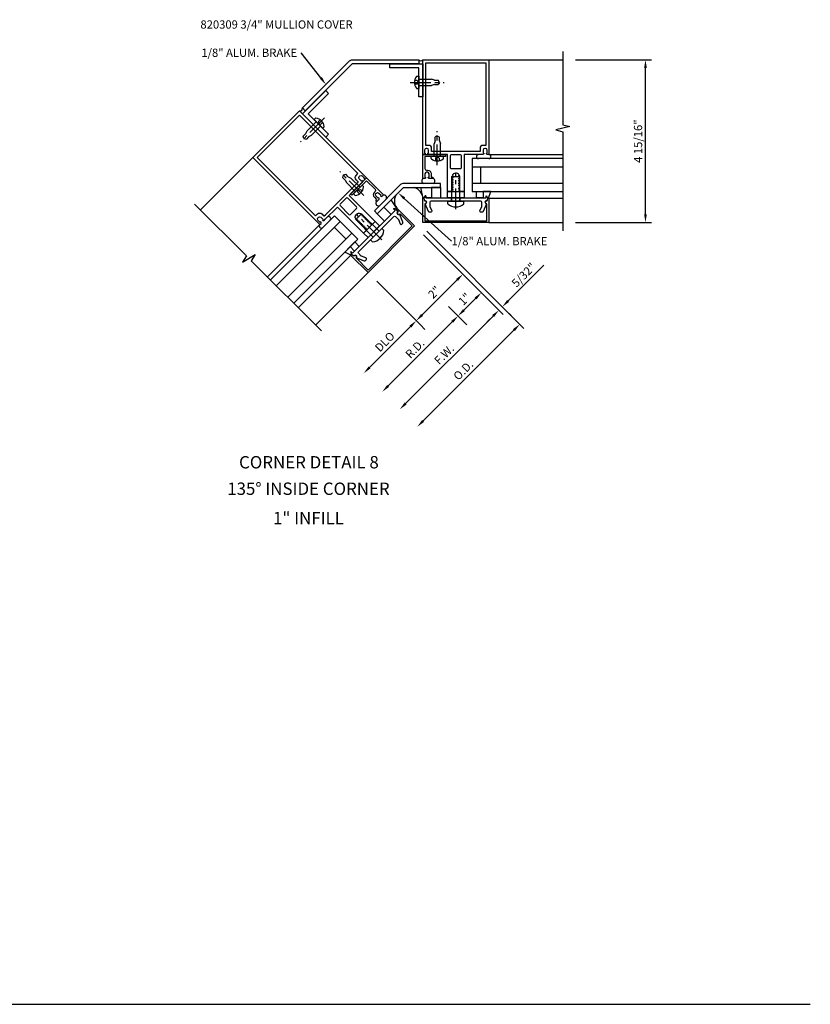
# Model space of a CAD drawing. Units: inches. Extents: x 0 to 99.2, y 0 to 66.
# Drawn here: x 75.2 to 99.2, y 0 to 29.9 of the extents above; entities that cross this region are included whole.
import ezdxf
from ezdxf.enums import TextEntityAlignment as Align

# ---------------------------------------------------------------- set-up
doc = ezdxf.new("R2010")
doc.units = ezdxf.units.IN
doc.header["$LTSCALE"] = 0.5
doc.header["$MEASUREMENT"] = 0
doc.linetypes.add('CENTER', pattern=[2, 1.25, -0.25, 0.25, -0.25])
doc.linetypes.add('HIDDEN', pattern=[0.375, 0.25, -0.125])
doc.layers.get('0').update_dxf_attribs({"linetype": 'CONTINUOUS'})
doc.layers.get('DEFPOINTS').update_dxf_attribs({"color": 11, "linetype": 'CONTINUOUS'})
for name, color, linetype in [('CENTER', 1, 'CENTER'), ('PART_NUMBERS', 6, 'CONTINUOUS'), ('R-ANNO-DIMS', 3, 'CONTINUOUS'), ('R-SWTS-DET1', 1, 'CONTINUOUS'), ('R-SWTS-DET2', 4, 'CONTINUOUS'), ('R-SWTS-DET3', 5, 'CONTINUOUS')]:
    doc.layers.add(name, color=color, linetype=linetype)
doc.styles.get("Standard").update_dxf_attribs({"font": 'arial.ttf'})
doc.dimstyles.new('EXT_ON-OFF', dxfattribs={"dimscale": 2, "dimtxt": 0.125, "dimasz": 0.125, "dimexe": 0.09, "dimexo": 0.1875, "dimgap": 0.05, "dimtad": 3, "dimdec": 5, "dimzin": 3, "dimdsep": 46, "dimlunit": 5, "dimtxsty": 'STANDARD', "dimcen": 0, "dimse2": 1, "dimadec": 0, "dimazin": 0, "dimtfac": 1, "dimtdec": 4, "dimtofl": 0, "dimtmove": 0, "dimatfit": 0, "dimfxl": 1, "dimfrac": 2, "dimtolj": 1, "dimtzin": 3, "dimarcsym": 0})
doc.dimstyles.new('EXT_ON-ON', dxfattribs={"dimscale": 2, "dimtxt": 0.125, "dimasz": 0.125, "dimexe": 0.09, "dimexo": 0.1875, "dimgap": 0.05, "dimtad": 3, "dimdec": 5, "dimzin": 3, "dimdsep": 46, "dimlunit": 5, "dimtxsty": 'STANDARD', "dimcen": 0, "dimazin": 0, "dimtfac": 1, "dimtdec": 5, "dimtofl": 0, "dimtmove": 0, "dimatfit": 0, "dimfxl": 1, "dimfrac": 2, "dimtolj": 1, "dimtzin": 3, "dimarcsym": 0})

# ---------------------------------------------------------------- blocks, each defined once
blk = doc.blocks.new('*D42')
at = {"layer": 'DEFPOINTS', "color": 0}
for p in [(91.663, 28.654), (94.165, 28.654), (91.663, 23.716)]:
    blk.add_point(p, dxfattribs=at)
at = {"layer": 'R-ANNO-DIMS', "color": 0, "lineweight": -2}
for p, q in [((92.038, 28.654), (94.345, 28.654)), ((94.165, 23.966), (94.165, 28.404)), ((92.038, 23.716), (94.345, 23.716))]:
    blk.add_line(p, q, dxfattribs=at)
at = {"layer": 'R-ANNO-DIMS', "color": 0}
for points in [[(94.123, 28.404), (94.206, 28.404), (94.165, 28.654)], [(94.123, 23.966), (94.206, 23.966), (94.165, 23.716)]]:
    blk.add_solid(points, dxfattribs=at)
at = {"layer": 'R-ANNO-DIMS', "color": 0, "insert": (93.94, 26.185), "char_height": 0.25, "attachment_point": 5, "rotation": 90}
blk.add_mtext('\\A1;4 15/16"', dxfattribs=at)
blk = doc.blocks.new('*D43')
at = {"layer": 'DEFPOINTS', "color": 0}
for p in [(87.163, 23.613), (84.158, 20.607), (86.714, 18.051)]:
    blk.add_point(p, dxfattribs=at)
at = {"layer": 'R-ANNO-DIMS', "color": 0, "lineweight": -2}
for p, q in [((87.428, 23.347), (89.847, 20.929)), ((89.543, 20.879), (86.891, 18.228))]:
    blk.add_line(p, q, dxfattribs=at)
at = {"layer": 'R-ANNO-DIMS', "color": 0}
for points in [[(89.513, 20.909), (89.572, 20.85), (89.719, 21.056)], [(86.861, 18.257), (86.92, 18.198), (86.714, 18.051)]]:
    blk.add_solid(points, dxfattribs=at)
at = {"layer": 'R-ANNO-DIMS', "color": 0, "insert": (88.058, 19.713), "char_height": 0.25, "attachment_point": 5, "rotation": 45}
blk.add_mtext('\\A1;F.W.', dxfattribs=at)
blk = doc.blocks.new('*D44')
at = {"layer": 'DEFPOINTS', "color": 0}
for p in [(87.266, 23.716), (84.158, 20.607), (87.244, 17.521)]:
    blk.add_point(p, dxfattribs=at)
at = {"layer": 'R-ANNO-DIMS', "color": 0, "lineweight": -2}
for p, q in [((87.532, 23.451), (90.48, 20.503)), ((90.176, 20.453), (87.421, 17.698))]:
    blk.add_line(p, q, dxfattribs=at)
at = {"layer": 'R-ANNO-DIMS', "color": 0}
for points in [[(90.146, 20.483), (90.205, 20.424), (90.353, 20.63)], [(87.391, 17.727), (87.45, 17.668), (87.244, 17.521)]]:
    blk.add_solid(points, dxfattribs=at)
at = {"layer": 'R-ANNO-DIMS', "color": 0, "insert": (88.639, 19.235), "char_height": 0.25, "attachment_point": 5, "rotation": 45}
blk.add_mtext('\\A1;O.D.', dxfattribs=at)
blk = doc.blocks.new('*D45')
at = {"layer": 'DEFPOINTS', "color": 0}
for p in [(87.929, 21.432), (83.868, 20.897), (86.182, 18.583)]:
    blk.add_point(p, dxfattribs=at)
at = {"layer": 'R-ANNO-DIMS', "color": 0, "lineweight": -2}
for p, q in [((88.194, 21.167), (88.607, 20.754)), ((88.303, 20.704), (86.359, 18.76))]:
    blk.add_line(p, q, dxfattribs=at)
at = {"layer": 'R-ANNO-DIMS', "color": 0}
for points in [[(88.274, 20.734), (88.333, 20.675), (88.48, 20.881)], [(86.329, 18.789), (86.388, 18.73), (86.182, 18.583)]]:
    blk.add_solid(points, dxfattribs=at)
at = {"layer": 'R-ANNO-DIMS', "color": 0, "insert": (87.172, 19.891), "char_height": 0.25, "attachment_point": 5, "rotation": 45}
blk.add_mtext('\\A1;R.D.', dxfattribs=at)
blk = doc.blocks.new('*D46')
at = {"layer": 'DEFPOINTS', "color": 0}
for p in [(85.749, 22.198), (84.158, 20.607), (85.62, 19.145)]:
    blk.add_point(p, dxfattribs=at)
at = {"layer": 'R-ANNO-DIMS', "color": 0, "lineweight": -2}
for p, q in [((86.014, 21.933), (87.339, 20.608)), ((87.035, 20.559), (85.797, 19.321))]:
    blk.add_line(p, q, dxfattribs=at)
at = {"layer": 'R-ANNO-DIMS', "color": 0}
for points in [[(87.005, 20.588), (87.064, 20.529), (87.211, 20.736)], [(85.768, 19.351), (85.827, 19.292), (85.62, 19.145)]]:
    blk.add_solid(points, dxfattribs=at)
at = {"layer": 'R-ANNO-DIMS', "color": 0, "insert": (86.257, 20.099), "char_height": 0.25, "attachment_point": 5, "rotation": 45}
blk.add_mtext('\\A1;DLO', dxfattribs=at)
blk = doc.blocks.new('*D47')
at = {"layer": 'DEFPOINTS', "color": 0}
for p in [(88.626, 22.15), (88.626, 22.15), (87.211, 20.736)]:
    blk.add_point(p, dxfattribs=at)
at = {"layer": 'R-ANNO-DIMS', "color": 0, "lineweight": -2}
for p, q in [((87.388, 20.912), (88.449, 21.973)), ((88.891, 21.885), (88.753, 22.023)), ((87.477, 20.47), (87.339, 20.608))]:
    blk.add_line(p, q, dxfattribs=at)
at = {"layer": 'R-ANNO-DIMS', "color": 0}
for points in [[(88.419, 22.003), (88.478, 21.944), (88.626, 22.15)], [(87.359, 20.942), (87.418, 20.883), (87.211, 20.736)]]:
    blk.add_solid(points, dxfattribs=at)
at = {"layer": 'R-ANNO-DIMS', "color": 0, "insert": (87.759, 21.602), "char_height": 0.25, "attachment_point": 5, "rotation": 45}
blk.add_mtext('\\A1;2"', dxfattribs=at)
blk = doc.blocks.new('*D48')
at = {"layer": 'DEFPOINTS', "color": 0}
for p in [(89.187, 21.588), (89.187, 21.588), (88.48, 20.881)]:
    blk.add_point(p, dxfattribs=at)
at = {"layer": 'R-ANNO-DIMS', "color": 0, "lineweight": -2}
for p, q in [((88.657, 21.058), (89.01, 21.412)), ((89.452, 21.323), (89.314, 21.461)), ((88.745, 20.616), (88.607, 20.754))]:
    blk.add_line(p, q, dxfattribs=at)
at = {"layer": 'R-ANNO-DIMS', "color": 0}
for points in [[(88.981, 21.441), (89.04, 21.382), (89.187, 21.588)], [(88.627, 21.087), (88.686, 21.028), (88.48, 20.881)]]:
    blk.add_solid(points, dxfattribs=at)
at = {"layer": 'R-ANNO-DIMS', "color": 0, "insert": (88.674, 21.394), "char_height": 0.25, "attachment_point": 5, "rotation": 45}
blk.add_mtext('\\A1;1"', dxfattribs=at)
blk = doc.blocks.new('*D49')
at = {"layer": 'DEFPOINTS', "color": 0}
for p in [(89.719, 21.056), (89.823, 21.16), (89.823, 21.16)]:
    blk.add_point(p, dxfattribs=at)
at = {"layer": 'R-ANNO-DIMS', "color": 0, "lineweight": -2}
for p, q in [((90, 21.336), (91.084, 22.421)), ((89.454, 21.321), (89.592, 21.183)), ((90.088, 20.894), (89.95, 21.032)), ((89.543, 20.879), (89.366, 20.703))]:
    blk.add_line(p, q, dxfattribs=at)
at = {"layer": 'R-ANNO-DIMS', "color": 0}
for points in [[(89.97, 21.366), (90.029, 21.307), (89.823, 21.16)], [(89.513, 20.909), (89.572, 20.85), (89.719, 21.056)]]:
    blk.add_solid(points, dxfattribs=at)
at = {"layer": 'R-ANNO-DIMS', "color": 0, "insert": (90.471, 22.126), "char_height": 0.25, "attachment_point": 5, "rotation": 45}
blk.add_mtext('\\A1;5/32"', dxfattribs=at)

msp = doc.modelspace()

# ---------------------------------------------------------------- linework, layer by layer
msp.add_line((0, 0), (99.164528, 0))
at = {"layer": 'CENTER'}
for p, q in [((87.029906, 27.966779), (88.058332, 27.966784)), ((84.428016, 26.889041), (83.700805, 26.161837)), ((87.849904, 25.459004), (87.849909, 26.487431)), ((85.621454, 24.53595), (84.894243, 25.263154)), ((88.412906, 24.126145), (88.412906, 25.216055)), ((86.165825, 23.195374), (85.395142, 23.966057))]:
    msp.add_line(p, q, dxfattribs=at)
at = {"layer": 'PART_NUMBERS', "linetype": 'ByBlock'}
for p, q in [((84.318188, 28.102955), (83.724432, 28.866544)), ((86.849317, 24.448331), (88.283981, 23.150564))]:
    msp.add_line(p, q, dxfattribs=at)
for points in [[(84.285295, 28.077378), (84.351081, 28.128532), (84.47165, 27.905599)], [(86.877269, 24.479231), (86.821366, 24.41743), (86.663916, 24.61604)]]:
    msp.add_solid(points, dxfattribs=at)
at = {"layer": 'R-SWTS-DET1'}
for p, q in [((89.412906, 28.654004), (91.662906, 28.654004)), ((82.257039, 25.689947), (80.666001, 24.09891)), ((89.412906, 23.716004), (91.662906, 23.716004)), ((85.748732, 22.198254), (84.157695, 20.607217))]:
    msp.add_line(p, q, dxfattribs=at)
for points in [[(91.662906, 28.904004), (91.662906, 26.684035), (91.875158, 26.631114), (91.450333, 26.525194), (91.662906, 26.472193), (91.662906, 23.466004)], [(80.489283, 24.275628), (82.059039, 22.705873), (81.946374, 22.518367), (82.321668, 22.743867), (82.208833, 22.556078), (84.33453, 20.430381)]]:
    msp.add_lwpolyline(points, dxfattribs=at)
for points in [[(87.412906, 28.52974), (87.412906, 27.52974), (87.287906, 27.52974), (87.287906, 28.40474), (86.412906, 28.40474), (86.412906, 28.52974)], [(83.75912, 27.016293), (84.466227, 26.309186), (84.554615, 26.397574), (83.935897, 27.016293), (84.554615, 27.635011), (84.466227, 27.723399)]]:
    msp.add_lwpolyline(points, close=True, dxfattribs=at)
for points in [[(89.412906, 25.779004), (89.365906, 25.779004, -0.414213562), (89.340906, 25.804004), (89.340906, 25.819004), (89.362906, 25.819004), (89.362906, 25.916004, 0.414213562), (89.312906, 25.966004), (89.287906, 25.966004, 0.414213562), (89.237906, 25.916004), (89.237906, 25.819004), (89.259906, 25.819004), (89.259906, 25.804004, -0.414213562), (89.234906, 25.779004), (89.188337, 25.779004), (88.662906, 25.779004), (88.662906, 24.654004), (88.531906, 24.654004), (88.531906, 24.679004), (88.505404, 24.694305), (88.505404, 24.704004), (88.531906, 24.719305), (88.531906, 24.729004), (88.505404, 24.744305), (88.505404, 24.754004), (88.531906, 24.769305), (88.531906, 24.779004), (88.505404, 24.794305), (88.505404, 24.804004), (88.531906, 24.819305), (88.531906, 24.829004), (88.505404, 24.844305), (88.505404, 24.854004), (88.531906, 24.869305), (88.531906, 24.879004), (88.505404, 24.894305), (88.505404, 24.904004), (88.531906, 24.919305), (88.531906, 24.929004), (88.505404, 24.944305), (88.505404, 24.954004), (88.531906, 24.969305), (88.531906, 24.979004), (88.505404, 24.994305), (88.505404, 25.004004), (88.531906, 25.019305), (88.531906, 25.029004), (88.505404, 25.044305), (88.505404, 25.054004), (88.531906, 25.069305), (88.531906, 25.079004), (88.505404, 25.094305), (88.505404, 25.104004), (88.531906, 25.119305), (88.531906, 25.129004), (88.505404, 25.144305), (88.505404, 25.154004), (88.513954, 25.15894, 0.627131114), (88.302404, 25.139398), (88.320407, 25.129004), (88.320407, 25.119305), (88.293906, 25.104004), (88.293906, 25.094305), (88.320407, 25.079004), (88.320407, 25.069305), (88.293906, 25.054004), (88.293906, 25.044305), (88.320407, 25.029004), (88.320407, 25.019305), (88.293906, 25.004004), (88.293906, 24.994305), (88.320407, 24.979004), (88.320407, 24.969305), (88.293906, 24.954004), (88.293906, 24.944305), (88.320407, 24.929004), (88.320407, 24.919305), (88.293906, 24.904004), (88.293906, 24.894305), (88.320407, 24.879004), (88.320407, 24.869305), (88.293906, 24.854004), (88.293906, 24.844305), (88.320407, 24.829004), (88.320407, 24.819305), (88.293906, 24.804004), (88.293906, 24.794305), (88.320407, 24.779004), (88.320407, 24.769305), (88.293906, 24.754004), (88.293906, 24.744305), (88.320407, 24.729004), (88.320407, 24.719305), (88.293906, 24.704004), (88.293906, 24.694305), (88.320407, 24.679004), (88.320407, 24.669305), (88.293906, 24.654004), (88.162906, 24.654004), (88.162906, 25.779004), (87.590906, 25.779004, -0.414213562), (87.565906, 25.804004), (87.565906, 25.819004), (87.587906, 25.819004), (87.587906, 25.916004, 0.414213562), (87.537906, 25.966004), (87.512906, 25.966004, 0.414213562), (87.462906, 25.916004), (87.462906, 25.819004), (87.484906, 25.819004), (87.484906, 25.804004, -0.414213562), (87.459906, 25.779004), (87.412906, 25.779004), (87.412906, 28.654004), (89.412906, 28.654004)], [(89.237906, 26.056004, 0.414213562), (89.147906, 25.966004), (89.147906, 25.869004), (89.137906, 25.869004), (89.087758, 25.869004), (87.687906, 25.869004), (87.677906, 25.869004), (87.677906, 25.966004, 0.414213562), (87.587906, 26.056004), (87.502906, 26.056004), (87.502906, 28.564004), (89.322906, 28.564004), (89.322906, 26.056004)], [(84.289971, 23.657015), (84.323205, 23.690249, 0.414213562), (84.323205, 23.725604), (84.312598, 23.736211), (84.297042, 23.720655), (84.228452, 23.789244, -0.414213562), (84.228452, 23.859955), (84.24613, 23.877632, -0.414213562), (84.316841, 23.877632), (84.38543, 23.809043), (84.369874, 23.793487), (84.38048, 23.78288, 0.414213562), (84.415836, 23.78288), (84.448764, 23.815809), (84.820301, 24.187345), (85.615796, 23.39185), (85.708427, 23.484481), (85.690749, 23.502159), (85.698669, 23.531717), (85.691811, 23.538576), (85.662252, 23.530655), (85.655394, 23.537514), (85.663314, 23.567072), (85.656455, 23.573931), (85.626897, 23.566011), (85.620039, 23.572869), (85.627959, 23.602428), (85.6211, 23.609286), (85.591542, 23.601366), (85.584683, 23.608225), (85.592603, 23.637783), (85.585745, 23.644642), (85.556186, 23.636721), (85.549328, 23.64358), (85.557248, 23.673138), (85.550389, 23.679997), (85.520831, 23.672077), (85.513973, 23.678935), (85.521893, 23.708494), (85.515034, 23.715352), (85.485476, 23.707432), (85.478617, 23.714291), (85.486537, 23.743849), (85.479679, 23.750708), (85.45012, 23.742788), (85.443262, 23.749646), (85.451182, 23.779204), (85.444323, 23.786063), (85.414765, 23.778143), (85.407907, 23.785001), (85.415827, 23.81456), (85.408968, 23.821418), (85.37941, 23.813498), (85.372551, 23.820357), (85.380471, 23.849915), (85.373613, 23.856774), (85.364077, 23.854219, -0.627131114), (85.527484, 23.989988), (85.522103, 23.969909), (85.528962, 23.96305), (85.55852, 23.970971), (85.565379, 23.964112), (85.557459, 23.934554), (85.564317, 23.927695), (85.593876, 23.935615), (85.600734, 23.928757), (85.592814, 23.899198), (85.599673, 23.89234), (85.629231, 23.90026), (85.63609, 23.893401), (85.628169, 23.863843), (85.635028, 23.856984), (85.664586, 23.864904), (85.671445, 23.858046), (85.663525, 23.828488), (85.670383, 23.821629), (85.699942, 23.829549), (85.7068, 23.822691), (85.69888, 23.793132), (85.705739, 23.786274), (85.735297, 23.794194), (85.742156, 23.787335), (85.734235, 23.757777), (85.741094, 23.750918), (85.770652, 23.758838), (85.777511, 23.75198), (85.769591, 23.722422), (85.776449, 23.715563), (85.806008, 23.723483), (85.812866, 23.716625), (85.804946, 23.687066), (85.811805, 23.680208), (85.841363, 23.688128), (85.848222, 23.681269), (85.840301, 23.651711), (85.84716, 23.644852), (85.876718, 23.652772), (85.969349, 23.745403), (85.173854, 24.540899), (85.578319, 24.945364, 0.414213562), (85.578319, 24.980719), (85.567713, 24.991326), (85.552156, 24.975769), (85.483567, 25.044359, -0.414213562), (85.483567, 25.115069), (85.501245, 25.132747, -0.414213562), (85.571955, 25.132747), (85.640545, 25.064158), (85.624988, 25.048601), (85.635595, 25.037995, 0.414213562), (85.67095, 25.037995), (85.704184, 25.071229), (83.671252, 27.104161), (82.257039, 25.689947)], [(84.217846, 23.976627, -0.414213562), (84.345125, 23.976627), (84.413714, 23.908038), (84.420785, 23.915109), (84.456245, 23.950569), (85.44609, 24.940414), (85.453161, 24.947485), (85.384572, 25.016074, -0.414213562), (85.384572, 25.143354), (85.444676, 25.203458), (83.671252, 26.976881), (82.384318, 25.689947), (84.157742, 23.916523)], [(87.553906, 25.303004, -0.414213562), (87.661906, 25.195004), (87.661906, 25.104004), (87.674906, 25.104004, -0.414213562), (87.724906, 25.054004), (87.602906, 25.054004, -0.414213562), (87.577906, 25.079004), (87.577906, 25.094004), (87.599906, 25.094004), (87.599906, 25.191004, 0.414213562), (87.549906, 25.241004), (87.524906, 25.241004, 0.414213562), (87.474906, 25.191004), (87.474906, 25.094004), (87.496906, 25.094004), (87.496906, 25.079004, -0.414213562), (87.471906, 25.054004), (87.412906, 25.054004), (87.412906, 25.779004), (88.099906, 25.779004), (88.099906, 25.717004), (87.474906, 25.717004), (87.474906, 25.353004, 0.414213562), (87.524906, 25.303004)], [(88.541906, 25.779004, -0.414213562), (88.572906, 25.748004), (88.572906, 25.372004, -0.414213562), (88.541906, 25.341004), (88.283906, 25.341004, -0.414213562), (88.252906, 25.372004), (88.252906, 25.748004, -0.414213562), (88.283906, 25.779004)], [(85.941065, 24.634944, 0.414213562), (85.941065, 24.482209), (86.005412, 24.417862), (85.996219, 24.40867, 0.414213562), (85.996219, 24.337959), (86.082486, 24.424226, 0.414213562), (86.082486, 24.459581), (86.07188, 24.470188), (86.056323, 24.454632), (85.987734, 24.523221, -0.414213562), (85.987734, 24.593932), (86.005412, 24.611609, -0.414213562), (86.076122, 24.611609), (86.144712, 24.54302), (86.129155, 24.527464), (86.139762, 24.516857, 0.414213562), (86.175117, 24.516857), (86.216837, 24.558576), (85.704184, 25.071229), (85.218402, 24.585446), (85.262243, 24.541606), (85.704184, 24.983547), (85.961571, 24.726161, -0.414213562), (85.961571, 24.65545)], [(87.62171, 24.215488, 0.104063503), (87.624338, 24.202996), (87.681798, 24.072496, -0.541623483), (87.653426, 24.029004), (87.611906, 24.029004, -0.297333637), (87.583534, 24.047512), (87.480392, 24.281764, 1), (87.463027, 24.380245), (87.447906, 24.466004), (87.477906, 24.531004), (87.497906, 24.531004), (87.497906, 24.466004), (89.327906, 24.466004), (89.327906, 24.531004), (89.347906, 24.531004), (89.377906, 24.466004), (89.362784, 24.380245, 1), (89.345419, 24.281764), (89.242277, 24.047512, -0.297333637), (89.213906, 24.029004), (89.172385, 24.029004, -0.541623483), (89.144014, 24.072496), (89.201473, 24.202996, 0.104063503), (89.204101, 24.215488), (89.204101, 24.335004, 0.414213562), (89.173101, 24.366004), (88.427906, 24.366004), (88.412906, 24.381004), (88.397906, 24.366004), (87.65271, 24.366004, 0.414213562), (87.62171, 24.335004)], [(84.905861, 24.272905, 0.414213562), (84.905861, 24.229064), (85.171733, 23.963192, 0.414213562), (85.215573, 23.963192), (85.398007, 24.145626, 0.414213562), (85.398007, 24.189467), (85.132135, 24.455339, 0.414213562), (85.088294, 24.455339)], [(87.412906, 23.716004), (87.415471, 24.451061, -0.916331174), (87.44513, 24.453552), (87.459201, 24.372092, -1.332393412), (87.469957, 24.286347), (87.468158, 23.771004), (89.357653, 23.771004), (89.355854, 24.286347, -1.332393412), (89.36661, 24.372092), (89.380681, 24.453552, -0.916331174), (89.41034, 24.451061), (89.412906, 23.716004)], [(86.66211, 23.818009, -0.104063503), (86.669085, 23.807317), (86.720732, 23.67441, 0.541623483), (86.771548, 23.663718), (86.800907, 23.693078, 0.297333637), (86.807882, 23.726226), (86.715173, 23.9648, -1), (86.657815, 24.046715), (86.607867, 24.118049), (86.540692, 24.142797), (86.526549, 24.128655), (86.572511, 24.082693), (85.278506, 22.788688), (85.232544, 22.83465), (85.218402, 22.820508), (85.243151, 22.753333), (85.314485, 22.703384, -1), (85.3964, 22.646026), (85.634973, 22.553318, 0.297333637), (85.668122, 22.560292), (85.697481, 22.589652, 0.541623483), (85.686789, 22.640467), (85.553882, 22.692114, -0.104063503), (85.54319, 22.699089), (85.45868, 22.7836, -0.414213562), (85.45868, 22.82744), (85.985613, 23.354373), (85.985613, 23.375587), (86.006826, 23.375587), (86.533759, 23.90252, -0.414213562), (86.5776, 23.90252)], [(87.162946, 23.612467), (86.641367, 24.130417, 0.916331174), (86.618634, 24.111206), (86.666286, 24.043656, 1.332393412), (86.719311, 23.975419), (87.084985, 23.612289), (85.748911, 22.276214), (85.38578, 22.641888, 1.332393412), (85.317544, 22.694914), (85.249994, 22.742565, 0.916331174), (85.230783, 22.719832), (85.748732, 22.198254)]]:
    msp.add_lwpolyline(points, format="xyb", close=True, dxfattribs=at)
at = {"layer": 'R-SWTS-DET2'}
for p, q in [((87.231096, 28.153279), (87.287906, 28.153279)), ((87.287906, 28.153279), (87.287906, 27.780279)), ((87.231096, 27.780279), (87.287906, 27.780279)), ((87.287906, 28.061779), (87.677896, 28.061784)), ((87.287906, 27.871779), (87.677906, 27.871784)), ((87.762341, 28.034284), (87.677896, 28.061784)), ((87.762346, 27.899279), (87.677901, 27.871774)), ((87.762341, 28.034284), (87.872341, 28.034284)), ((87.762341, 27.899289), (87.872341, 27.899289)), ((87.912901, 27.966779), (87.872341, 28.034284)), ((87.912906, 27.966779), (87.872346, 27.899279)), ((84.178407, 26.773783), (83.902639, 26.498022)), ((84.312757, 26.639432), (84.036982, 26.363664)), ((84.153877, 26.878654), (84.113707, 26.838483)), ((84.113707, 26.838483), (84.377457, 26.574732)), ((84.417628, 26.614903), (84.377457, 26.574732)), ((83.862373, 26.418865), (83.784591, 26.341083)), ((83.803644, 26.264669), (83.784591, 26.341083)), ((83.862373, 26.418865), (83.902639, 26.498022)), ((83.957829, 26.323409), (83.880047, 26.245627)), ((83.957832, 26.323398), (84.036993, 26.363661)), ((87.849904, 26.342004), (87.782404, 26.301444)), ((87.782414, 26.191439), (87.782414, 26.301439)), ((87.849904, 26.341999), (87.917409, 26.301439)), ((87.917409, 26.191439), (87.917409, 26.301439)), ((83.80364, 26.264666), (83.88005, 26.245616)), ((87.782404, 26.191444), (87.754899, 26.106999)), ((87.754904, 25.717004), (87.754909, 26.107004)), ((87.917409, 26.191439), (87.944909, 26.106994)), ((87.944904, 25.717004), (87.944909, 26.106994)), ((87.663404, 25.660194), (87.663404, 25.717004)), ((88.036404, 25.717004), (87.663404, 25.717004)), ((88.036404, 25.660194), (88.036404, 25.717004)), ((89.412906, 25.779004), (91.662906, 25.779004)), ((84.997082, 25.160321), (84.978029, 25.083908)), ((84.997078, 25.160325), (85.073488, 25.179374)), ((85.151267, 25.101582), (85.073485, 25.179364)), ((85.15127, 25.101593), (85.230431, 25.06133)), ((88.287906, 24.366004), (88.287906, 25.116004)), ((88.287906, 25.116004), (88.537906, 25.116004)), ((88.537906, 24.366004), (88.537906, 25.116004)), ((85.055811, 25.006126), (84.978029, 25.083908)), ((85.055811, 25.006126), (85.096077, 24.926969)), ((85.371845, 24.651208), (85.096077, 24.926969)), ((85.506195, 24.785558), (85.23042, 25.061327)), ((85.307145, 24.586508), (85.570896, 24.850259)), ((85.611066, 24.810088), (85.570896, 24.850259)), ((85.347315, 24.546337), (85.307145, 24.586508)), ((88.166906, 24.278504), (88.166906, 24.366004)), ((88.166906, 24.366004), (88.658906, 24.366004)), ((88.658906, 24.278504), (88.658906, 24.366004)), ((89.407261, 24.460358), (91.662906, 24.460358)), ((85.554278, 23.983698), (85.377501, 23.806922)), ((86.084608, 23.453368), (85.554278, 23.983698)), ((84.289971, 23.657015), (82.698933, 22.065978)), ((85.907831, 23.276592), (85.377501, 23.806922)), ((86.170168, 23.538928), (85.822271, 23.191032)), ((86.232039, 23.477056), (86.170168, 23.538928)), ((85.884143, 23.12916), (85.822271, 23.191032)), ((85.226386, 22.728582), (83.631357, 21.133554))]:
    msp.add_line(p, q, dxfattribs=at)
at = {"layer": 'R-SWTS-DET2', "linetype": 'HIDDEN'}
for p, q in [((87.235332, 28.023079), (87.160332, 28.023079)), ((87.235332, 27.910479), (87.160332, 27.910479)), ((87.235332, 28.023079), (87.279332, 27.966779)), ((87.279332, 27.966779), (87.235332, 27.910479)), ((84.242947, 26.783593), (84.29598, 26.836626)), ((84.242947, 26.783593), (84.251644, 26.71267)), ((84.251644, 26.71267), (84.322567, 26.703972)), ((84.322567, 26.703972), (84.3756, 26.757005)), ((87.849904, 25.708431), (87.793604, 25.664431)), ((87.906204, 25.664431), (87.849904, 25.708431)), ((87.793604, 25.664431), (87.793604, 25.589431)), ((87.906204, 25.664431), (87.906204, 25.589431)), ((85.436385, 24.641398), (85.445082, 24.712321)), ((85.436385, 24.641398), (85.489418, 24.588365)), ((85.445082, 24.712321), (85.516005, 24.721018)), ((85.516005, 24.721018), (85.569038, 24.667985))]:
    msp.add_line(p, q, dxfattribs=at)
at = {"layer": 'R-SWTS-DET2'}
for points in [[(83.75912, 27.193069), (85.184179, 28.618128, -0.198912367), (85.272568, 28.65474), (87.287906, 28.655476), (87.287906, 28.530476), (85.272568, 28.52974), (83.847509, 27.104681)], [(86.82638, 24.778504), (87.950462, 24.778504), (87.950462, 24.903504), (86.82638, 24.903504, 0.198912367), (86.737992, 24.866893), (85.943146, 24.072047), (86.031535, 23.983658)]]:
    msp.add_lwpolyline(points, format="xyb", close=True, dxfattribs=at)
for points in [[(87.670387, 24.77855), (87.670387, 24.466004), (87.497906, 24.466004), (87.497906, 24.531004), (87.477906, 24.531004), (87.447906, 24.466004), (87.418576, 24.466004), (87.41855, 24.460358), (87.352831, 24.77855)], [(87.670387, 24.466004), (87.952831, 24.466004), (87.952831, 24.77855), (87.670387, 24.77855)], [(88.162906, 24.466004), (88.162906, 24.654004), (88.662906, 24.654004), (88.662906, 24.466004)], [(89.237868, 24.466004), (89.037868, 24.466004), (89.037868, 24.654004), (89.237868, 24.654004)], [(89.237868, 24.654004), (89.237868, 24.466004), (89.327906, 24.466004), (89.327906, 24.531004), (89.347906, 24.531004), (89.377906, 24.466004), (89.407235, 24.466004), (89.407261, 24.460358), (89.47298, 24.654004)], [(86.229546, 24.181734), (86.450549, 23.960731), (86.572511, 24.082693), (86.526549, 24.128655), (86.540692, 24.142797), (86.607867, 24.118049), (86.628606, 24.138788), (86.632617, 24.134814), (86.454091, 24.406279)], [(86.450549, 23.960731), (86.25083, 23.761012), (86.029827, 23.982015), (86.229546, 24.181734)], [(86.102285, 23.612467), (85.969349, 23.745403), (85.615796, 23.39185), (85.748732, 23.258914)], [(85.342172, 22.852354), (85.483593, 22.993775), (85.350657, 23.126711), (85.209236, 22.98529)], [(85.209236, 22.98529), (85.342172, 22.852354), (85.278506, 22.788688), (85.232544, 22.83465), (85.218402, 22.820508), (85.243151, 22.753333), (85.222411, 22.732593), (85.226386, 22.728582), (85.042987, 22.819041)]]:
    msp.add_lwpolyline(points, close=True, dxfattribs=at)
for centre, radius, start, end in [((87.449676, 27.966779), 0.294772, 142.7021, 217.2979), ((87.231096, 28.133274), 0.019998, 89.99997, 142.7109), ((87.231096, 27.800284), 0.020004, 217.3129, 270), ((84.168023, 26.864508), 0.019998, 82.2891, 135.00003), ((84.131193, 26.592219), 0.294772, 7.7021, 82.2979), ((84.403483, 26.629049), 0.020004, 315, 7.6871), ((89.100906, 25.716481), 0.062523, 90, 267.815349), ((89.412906, 25.716481), 0.062523, 272.184651, 90), ((87.683409, 25.660194), 0.020004, 180, 232.6871), ((87.849904, 25.878774), 0.294772, 232.7021, 307.2979), ((88.016399, 25.660194), 0.019998, 307.2891, 0.00003), ((85.324631, 24.832772), 0.294772, 277.7021, 352.2979), ((85.596921, 24.795942), 0.020004, 352.3129, 45), ((87.459798, 24.978981), 0.078438, 106.9688666, 254.0870266), ((87.702013, 24.978981), 0.078438, 285.9129734, 73.0311334), ((85.361461, 24.560483), 0.019998, 224.99997, 277.7109), ((86.236728, 24.472369), 0.078438, 330.9129734, 118.0311334), ((86.065456, 24.301097), 0.078438, 151.9688666, 299.0870266), ((88.412906, 24.58056), 0.389555, 230.8399, 309.16), ((84.554798, 23.833422), 0.062523, 317.184651, 135), ((84.334181, 23.612805), 0.062523, 135, 312.815349), ((85.844506, 23.516694), 0.389555, 275.84, 354.1601)]:
    msp.add_arc(centre, radius, start, end, dxfattribs=at)
at = {"layer": 'R-SWTS-DET3'}
for p, q in [((88.912906, 25.654004), (88.912906, 24.654004)), ((91.662906, 25.654004), (88.912906, 25.654004)), ((88.912906, 25.404004), (91.662906, 25.404004)), ((89.162906, 25.404004), (89.162906, 24.904004)), ((91.662906, 24.904004), (88.912906, 24.904004)), ((88.912906, 24.654004), (91.662906, 24.654004)), ((82.787322, 21.97759), (84.731912, 23.92218)), ((84.731912, 23.92218), (85.439019, 23.215073)), ((84.908689, 23.745403), (82.964099, 21.800813)), ((83.317652, 21.447259), (85.262243, 23.39185)), ((84.731912, 23.568627), (85.085466, 23.215073)), ((85.439019, 23.215073), (83.494429, 21.270483))]:
    msp.add_line(p, q, dxfattribs=at)
at = {"layer": 'R-SWTS-DET3', "linetype": 'HIDDEN'}
for p, q in [((88.284406, 24.366004), (88.284406, 24.466004)), ((88.541406, 24.366004), (88.541406, 24.466004)), ((85.905356, 23.274117), (85.834645, 23.344827)), ((86.087083, 23.455843), (86.016372, 23.526554))]:
    msp.add_line(p, q, dxfattribs=at)
at = {"layer": 'R-SWTS-DET3'}
for centre, radius, start, end in [((87.350406, 28.701615), 0.078125, 216.8698977, 323.1301024), ((83.68178, 27.182021), 0.078125, 261.8698976, 8.1301023), ((86.905657, 24.369086), 0.356106, 148.9793691, 226.7634036), ((87.059826, 24.432945), 0.356106, 358.2365964, 76.0206309)]:
    msp.add_arc(centre, radius, start, end, dxfattribs=at)

# ---------------------------------------------------------------- texts
at = {"color": 2, "linetype": 'Continuous'}
msp.add_text('CORNER DETAIL 8', height=0.375, dxfattribs=at).set_placement((83.95664, 16.25684), align=Align.CENTER)
at = {"color": 7, "linetype": 'Continuous'}
for s, p in [('135%%D INSIDE CORNER', (83.942078, 15.453521)), ('1" INFILL', (83.942078, 14.564117))]:
    msp.add_text(s, height=0.375, dxfattribs=at).set_placement(p, align=Align.CENTER)
at = {"layer": 'PART_NUMBERS'}
msp.add_text('820309 3/4" MULLION COVER', height=0.25, dxfattribs=at).set_placement((80.666001, 29.59891))
msp.add_text('1/8" ALUM. BRAKE', height=0.25, dxfattribs=at).set_placement((83.599432, 28.866544), align=Align.MIDDLE_RIGHT)
msp.add_text('1/8" ALUM. BRAKE', height=0.25, dxfattribs=at).set_placement((88.283981, 23.150564), align=Align.MIDDLE_LEFT)

# ---------------------------------------------------------------- dimensions: what is measured, and where the dimension line sits
at = {"layer": 'R-ANNO-DIMS'}
for base, p1, p2, angle, picture, middle in [((94.164528, 28.654004), (91.662974, 23.715922), (91.662906, 28.654004), 90, '*D42', (93.939528, 26.184963)), ((89.822883, 21.159636), (89.71933, 21.056083), (89.822883, 21.159636), 225, '*D49', (90.471065, 22.126016)), ((88.625596, 22.149817), (87.211383, 20.735603), (88.625596, 22.149817), 225, '*D47', (87.759391, 21.601809)), ((89.187121, 21.588291), (88.480015, 20.881185), (89.187121, 21.588291), 225, '*D48', (88.674469, 21.393837))]:
    dim = msp.add_linear_dim(base=base, p1=p1, p2=p2, angle=angle, dimstyle='EXT_ON-ON', override={"dimscale": 2, "dimpost": '"'}, dxfattribs=at)
    dim.commit()
    dim.dimension.update_dxf_attribs({"geometry": picture, "text_midpoint": middle})
for base, p1, p2, text, picture, middle in [((87.243897, 17.521015), (87.266459, 23.716061), (84.157753, 20.607158), 'O.D.', '*D44', (88.6392, 19.234516)), ((86.714079, 18.050832), (87.162906, 23.612507), (84.157753, 20.607158), 'F.W.', '*D43', (88.057606, 19.712557)), ((85.620346, 19.144566), (85.748692, 22.198294), (84.157753, 20.607158), 'DLO', '*D46', (86.256765, 20.099183)), ((86.181878, 18.583048), (87.928753, 21.432446), (83.867633, 20.897292), 'R.D.', '*D45', (87.171847, 19.891215))]:
    dim = msp.add_linear_dim(base=base, p1=p1, p2=p2, angle=225, text=text, dimstyle='EXT_ON-OFF', override={"dimpost": '"'}, dxfattribs=at)
    dim.commit()
    dim.dimension.update_dxf_attribs({"geometry": picture, "text_midpoint": middle})

doc.saveas('drawing.dxf')
